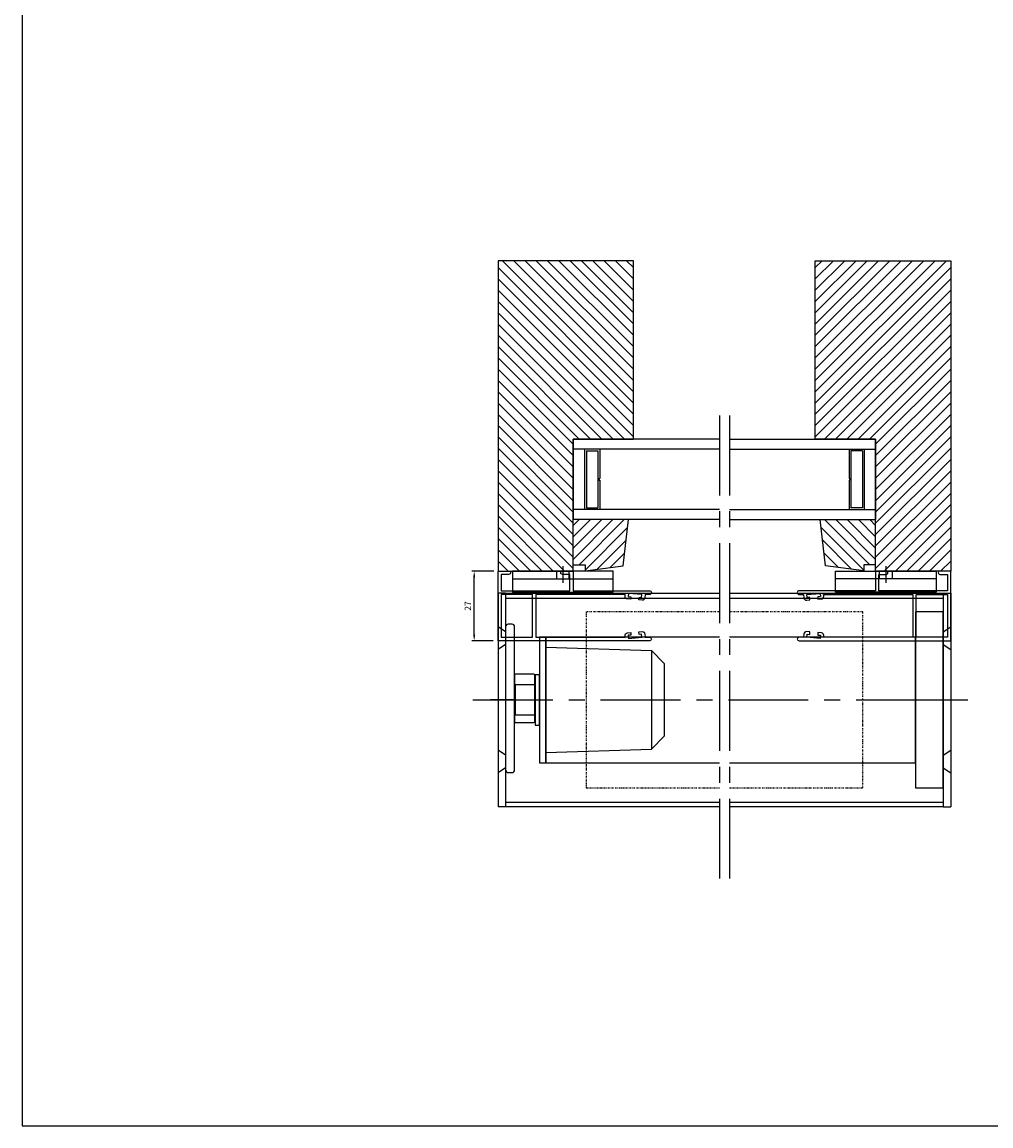
# Model space of a CAD drawing. Units: millimetres. Extents: x 630 to 4026, y -3213 to 341.
# Drawn here: x 2010 to 2395, y -537 to -98 of the extents above; entities that cross this region are included whole.
import ezdxf

# ---------------------------------------------------------------- set-up
doc = ezdxf.new("R2010")
doc.units = ezdxf.units.MM
doc.linetypes.add('CENTER', pattern=[50.8, 31.75, -6.35, 6.35, -6.35])
doc.linetypes.add('DIVIDE', pattern=[1.25, 0.5, -0.25, 0, -0.25, 0, -0.25])
doc.layers.get('DEFPOINTS').update_dxf_attribs({"linetype": 'CONTINUOUS'})
doc.layers.add('Centerline', color=1, linetype='CENTER')
for name, color, linetype, lineweight in [('GLAS', 4, 'CONTINUOUS', 25), ('MID', 1, 'CENTER', 25), ('SKR', 3, 'CONTINUOUS', 25), ('SYN', 2, 'CONTINUOUS', 25)]:
    doc.layers.add(name, color=color, linetype=linetype, lineweight=lineweight)
doc.styles.add('ISOCP', font='isocp.shx')
doc.dimstyles.new('Blendex_a', dxfattribs={"dimtxt": 2.5, "dimasz": 2.5, "dimexe": 1, "dimexo": 2, "dimgap": 1.3, "dimtad": 1, "dimdec": 1, "dimlfac": -1, "dimdsep": 46, "dimtxsty": 'ISOCP', "dimcen": 4, "dimdle": 2, "dimclrd": 1, "dimclre": 1, "dimclrt": 2, "dimadec": 1, "dimazin": 2, "dimtfac": 1, "dimtdec": 1, "dimtix": 1, "dimtmove": 1, "dimatfit": 1, "dimfxl": 1, "dimtolj": 1, "dimtzin": 0, "dimarcsym": 0})

# ---------------------------------------------------------------- blocks, each defined once
blk = doc.blocks.new('Blackout single side guide')
at = {"layer": 'SYN', "color": 3}
blk.add_lwpolyline([(-1703.23, 4544.55, 0.414214), (-1702.93, 4544.25), (-1698.93, 4544.25, 0.414214), (-1698.28, 4544.9, 0.414214), (-1698.93, 4545.55), (-1701.93, 4545.55), (-1701.93, 4552.05), (-1674.63, 4552.05), (-1674.63, 4545.55), (-1677.63, 4545.55, 0.414214), (-1678.28, 4544.9, 0.414214), (-1677.63, 4544.25), (-1673.63, 4544.25, 0.414214), (-1673.33, 4544.55), (-1673.33, 4552.05), (-1642.98, 4552.05, 0.414214), (-1642.23, 4552.8, 0.414214), (-1642.98, 4553.55), (-1644.72, 4553.55), (-1644.83, 4554.87, 0.414214), (-1645.91, 4555.79), (-1647.26, 4555.68), (-1647.18, 4554.68), (-1646.13, 4554.76), (-1646.03, 4553.55), (-1651.33, 4553.12), (-1651.43, 4554.33), (-1650.37, 4554.42), (-1650.45, 4555.42), (-1651.81, 4555.31, 0.414214), (-1652.72, 4554.23), (-1652.67, 4553.55), (-1688.23, 4553.55), (-1688.23, 4570.55), (-1652.67, 4570.55), (-1652.72, 4569.87, 0.414214), (-1651.81, 4568.79), (-1650.45, 4568.68), (-1650.37, 4569.68), (-1651.43, 4569.76), (-1651.33, 4570.98), (-1646.03, 4570.55), (-1646.13, 4569.33), (-1647.18, 4569.42), (-1647.26, 4568.42), (-1645.91, 4568.31, 0.414214), (-1644.83, 4569.23), (-1644.72, 4570.55), (-1642.93, 4570.55, 0.414214), (-1642.23, 4571.25, 0.414214), (-1642.93, 4571.95), (-1703.23, 4571.95)], format="xyb", close=True, dxfattribs=at)
for points in [[(-1642.23, 4571.25), (-1642.23, 4571.25)], [(-1642.23, 4552.8), (-1642.23, 4552.8)], [(-1698.28, 4544.9), (-1698.28, 4544.9)], [(-1678.28, 4544.9), (-1678.28, 4544.9)]]:
    blk.add_lwpolyline(points, dxfattribs=at)
blk.add_lwpolyline([(-1701.93, 4570.55), (-1689.53, 4570.55), (-1689.53, 4553.55), (-1701.93, 4553.55)], close=True, dxfattribs=at)
blk = doc.blocks.new('A$C201E5480')
at = {"layer": 'SYN', "color": 3}
for p, q in [((5.34, 54.2), (10.5, 59.2)), ((10.5, 59.2), (39.5, 59.2)), ((44.66, 54.2), (39.5, 59.2)), ((4, 12.2), (5.34, 54.2)), ((5.34, 54.2), (44.66, 54.2)), ((46, 12.2), (44.66, 54.2)), ((4, 12.2), (46, 12.2))]:
    blk.add_line(p, q, dxfattribs=at)
for points in [[(0, 9.7), (50, 9.7), (50, 12.2), (0, 12.2)], [(15, 8), (35, 8), (35, 9.7), (15, 9.7)], [(19, 0), (31, 0), (31, 8), (19, 8)]]:
    blk.add_lwpolyline(points, close=True, dxfattribs=at)
blk = doc.blocks.new('A$C77325F51')
at = {"layer": 'SYN', "color": 3, "elevation": 883.05}
blk.add_lwpolyline([(0, 506), (70, 506), (70, 517), (0, 517)], close=True, dxfattribs=at)
blk = doc.blocks.new('A$C5BD45058')
at = {"layer": 'SYN'}
blk.add_line((5.01, 0), (5.01, 40), dxfattribs=at)
at = {"layer": 'SYN', "color": 1}
blk.add_line((0, 20), (6.72, 20), dxfattribs=at)
at = {"layer": 'SYN'}
for points in [[(2.01, 0), (10.41, 0), (10.41, 40), (2.01, 40)], [(2.01, 17.5), (5.01, 17.5), (5.01, 22.5), (2.01, 22.5)]]:
    blk.add_lwpolyline(points, close=True, dxfattribs=at)
blk = doc.blocks.new('85mm endplate (top view)')
at = {"layer": 'SYN'}
for p, q in [((2773.38, 4007.95), (2773.38, 3922.95)), ((2773.38, 4007.95), (2776.38, 4007.95)), ((2776.38, 4007.95), (2776.38, 3922.95)), ((2773.38, 3992.45), (2776.38, 3994.45)), ((2773.38, 3987.45), (2776.38, 3985.45)), ((2773.38, 3943.45), (2776.38, 3945.45)), ((2773.38, 3938.45), (2776.38, 3936.45)), ((2773.38, 3922.95), (2776.38, 3922.95))]:
    blk.add_line(p, q, dxfattribs=at)
at = {"layer": 'SYN', "color": 1}
blk.add_line((2770.38, 3965.45), (2779.38, 3965.45), dxfattribs=at)
blk = doc.blocks.new('A$C1B9A0A43')
at = {"layer": 'SYN', "color": 3}
for points in [[(39.1, 3.6), (39.1, 11.1, 0.414214), (38.6, 11.6), (20.4, 11.6, 0.414214), (19.9, 11.1), (19.9, 3.6)], [(1, 0), (58, 0, 0.414214), (59, 1), (59, 2.6, 0.414214), (58, 3.6), (1, 3.6, 0.414214), (0, 2.6), (0, 1, 0.414214)]]:
    blk.add_lwpolyline(points, format="xyb", close=True, dxfattribs=at)
blk = doc.blocks.new('*D142')
at = {"layer": 'DEFPOINTS', "color": 0}
for p in [(2189.86, -316.47), (2199.65, -316.47), (2199.35, -344.17)]:
    blk.add_point(p, dxfattribs=at)
at = {"layer": 'SYN', "color": 1, "lineweight": -2}
for p, q in [((2197.65, -316.47), (2188.86, -316.47)), ((2189.86, -341.67), (2189.86, -318.97)), ((2197.35, -344.17), (2188.86, -344.17))]:
    blk.add_line(p, q, dxfattribs=at)
at = {"layer": 'SYN', "color": 1}
for points in [[(2190.27, -318.97), (2189.44, -318.97), (2189.86, -316.47)], [(2189.44, -341.67), (2190.27, -341.67), (2189.86, -344.17)]]:
    blk.add_solid(points, dxfattribs=at)
at = {"layer": 'SYN', "color": 2, "insert": (2187.3, -330.32), "char_height": 2.5, "attachment_point": 5, "rotation": 90, "style": 'ISOCP'}
blk.add_mtext('\\A1;27', dxfattribs=at)

msp = doc.modelspace()

# ---------------------------------------------------------------- hatches: boundary and pattern name
at = {"layer": 'SKR'}
h = msp.add_hatch(dxfattribs=at)
h.set_pattern_fill('ANSI31', color=256, angle=90, style=0)
h.set_pattern_definition([(135, (6187.0332, -488.034), (-2.245064, -2.245064), [])])
h.paths.add_polyline_path([(2253.22, -227.21), (2253.22, -192.98), (2199.35, -192.98), (2199.35, -316.47), (2229.22, -316.47), (2229.22, -313.94), (2229.22, -295.94), (2229.22, -263.94), (2253.22, -263.94)])
at = {"layer": 'SYN'}
h = msp.add_hatch(dxfattribs=at)
h.set_pattern_fill('ANSI31', color=3, angle=90, style=0)
h.set_pattern_definition([(45, (-1608.333, -488.034), (2.245064, -2.245064), [])])
h.paths.add_polyline_path([(2325.48, -192.98), (2379.35, -192.98), (2379.35, -316.47), (2349.48, -316.47), (2349.48, -313.94), (2349.48, -295.94), (2349.48, -263.94), (2325.48, -263.94), (2325.48, -227.21)])
h = msp.add_hatch(dxfattribs=at)
h.set_pattern_fill('ANSI31', color=3, angle=90, style=0)
h.set_pattern_definition([(45, (794.3804, -2325.8404), (2.245064, -2.245064), [])])
h.paths.add_polyline_path([(2229.22, -313.94), (2233.93, -313.94), (2233.93, -316.33), (2249.1, -314.29), (2251.22, -295.94), (2229.22, -295.94)])
h = msp.add_hatch(dxfattribs=at)
h.set_pattern_fill('ANSI31', color=3, angle=90, style=0)
h.set_pattern_definition([(135, (3784.3196, -2325.8404), (-2.245064, -2.245064), [])])
h.paths.add_polyline_path([(2349.48, -295.94), (2327.48, -295.94), (2329.6, -314.29), (2344.77, -316.33), (2344.77, -313.94), (2349.48, -313.94)])

# ---------------------------------------------------------------- linework, layer by layer
at = {"layer": 'Centerline'}
for p, q in [((2287.35, -254.57), (2287.35, -444.29)), ((2291.35, -254.57), (2291.35, -444.29))]:
    msp.add_line(p, q, dxfattribs=at)
at = {"layer": 'GLAS'}
for p, q in [((2287.35, -263.94), (2229.22, -263.94)), ((2229.22, -263.94), (2229.22, -295.94)), ((2291.35, -263.94), (2349.48, -263.94)), ((2349.48, -263.94), (2349.48, -295.94)), ((2287.35, -267.94), (2229.22, -267.94)), ((2233.77, -267.94), (2233.77, -291.94)), ((2234.47, -268.67), (2239.07, -268.67)), ((2234.47, -268.67), (2234.47, -291.27)), ((2239.07, -268.67), (2239.07, -291.27)), ((2239.77, -267.94), (2239.77, -279.67)), ((2291.35, -267.94), (2349.48, -267.94)), ((2338.93, -267.94), (2338.93, -279.67)), ((2339.63, -268.67), (2339.63, -291.27)), ((2344.23, -268.67), (2339.63, -268.67)), ((2344.23, -268.67), (2344.23, -291.27)), ((2344.93, -267.94), (2344.93, -291.94)), ((2239.47, -279.67), (2239.47, -280.27)), ((2239.47, -279.67), (2239.77, -279.67)), ((2239.47, -280.27), (2239.77, -280.27)), ((2239.77, -280.27), (2239.77, -291.94)), ((2339.23, -279.67), (2338.93, -279.67)), ((2338.93, -280.27), (2338.93, -291.94)), ((2339.23, -280.27), (2338.93, -280.27)), ((2339.23, -279.67), (2339.23, -280.27)), ((2287.35, -291.94), (2229.22, -291.94)), ((2234.47, -291.27), (2239.07, -291.27)), ((2291.35, -291.94), (2349.48, -291.94)), ((2344.23, -291.27), (2339.63, -291.27)), ((2287.35, -295.94), (2229.22, -295.94)), ((2291.35, -295.94), (2349.48, -295.94))]:
    msp.add_line(p, q, dxfattribs=at)
at = {"layer": 'MID'}
msp.add_line((2189.35, -367.67), (2389.35, -367.67), dxfattribs=at)
at = {"layer": 'SYN', "color": 3}
for p, q in [((2325.48, -192.98), (2379.35, -192.98)), ((2325.48, -263.94), (2325.48, -192.98)), ((2379.35, -192.98), (2379.35, -316.47)), ((2349.48, -263.94), (2325.48, -263.94)), ((2349.48, -295.94), (2349.48, -263.94)), ((2229.22, -313.94), (2229.22, -295.94)), ((2329.6, -314.29), (2327.48, -295.94)), ((2327.48, -295.94), (2349.48, -295.94)), ((2349.48, -313.94), (2349.48, -295.94)), ((2344.77, -316.33), (2329.6, -314.29)), ((2349.48, -313.94), (2344.77, -313.94)), ((2344.77, -313.94), (2344.77, -316.33)), ((2349.48, -316.47), (2349.48, -313.94)), ((2379.35, -316.47), (2349.48, -316.47))]:
    msp.add_line(p, q, dxfattribs=at)
at = {"layer": 'SYN'}
for p, q in [((2202.35, -325.17), (2287.35, -325.17)), ((2202.35, -327.17), (2287.35, -327.17)), ((2291.35, -325.17), (2376.35, -325.17)), ((2291.35, -327.17), (2376.35, -327.17)), ((2202.35, -408.37), (2287.35, -408.37)), ((2287.35, -410.17), (2202.35, -410.17)), ((2291.35, -408.37), (2376.35, -408.37)), ((2376.35, -410.17), (2291.35, -410.17))]:
    msp.add_line(p, q, dxfattribs=at)
msp.add_lwpolyline([(2010.08, -537.14), (2608.42, -537.14), (2608.42, 341), (2010.08, 341)], close=True, dxfattribs=at)
at = {"layer": 'SYN', "color": 3}
msp.add_lwpolyline([(2253.22, -227.21), (2253.22, -192.98), (2199.35, -192.98), (2199.35, -316.47), (2229.22, -316.47), (2229.22, -313.94), (2233.93, -313.94), (2233.93, -316.33), (2249.1, -314.29), (2251.22, -295.94), (2229.22, -295.94), (2229.22, -263.94), (2253.22, -263.94)], close=True, dxfattribs=at)
at = {"layer": 'SYN', "color": 4, "linetype": 'DIVIDE'}
for points in [[(2287.35, -332.67), (2234.35, -332.67), (2234.35, -402.67), (2287.35, -402.67)], [(2291.35, -402.67), (2344.35, -402.67), (2344.35, -332.67), (2291.35, -332.67)]]:
    msp.add_lwpolyline(points, dxfattribs=at)
at = {"layer": 'SYN'}
for points in [[(2287.35, -342.67), (2218.35, -342.67), (2218.35, -392.67), (2287.35, -392.67)], [(2291.35, -392.67), (2365.35, -392.67), (2365.35, -342.67), (2291.35, -342.67)]]:
    msp.add_lwpolyline(points, dxfattribs=at)

# ---------------------------------------------------------------- block references
at = {"layer": 'SYN', "color": 3, "rotation": 269.9999999999999}
for name, p in [('A$C5BD45058', (2205.15, -314.46)), ('A$C201E5480', (2206.15, -342.67))]:
    msp.add_blockref(name, p, dxfattribs=at)
at = {"layer": 'SYN', "color": 3, "xscale": -1, "rotation": 89.99999999999997}
msp.add_blockref('A$C5BD45058', (2373.55, -314.46), dxfattribs=at)
at = {"layer": 'SYN', "xscale": -1, "rotation": 180}
msp.add_blockref('Blackout single side guide', (3902.58, 4227.78), dxfattribs=at)
at = {"layer": 'SYN'}
for name, p, rotation in [('Blackout single side guide', (676.12, 4227.78), 180), ('A$C77325F51', (1859.35, -332.67, -883.05), 269.9999999999999), ('A$C1B9A0A43', (2202.35, -337.57), 269.9999999999999)]:
    msp.add_blockref(name, p, dxfattribs=dict(at, rotation=rotation))
at = {"layer": 'SYN', "xscale": -1}
msp.add_blockref('85mm endplate (top view)', (4975.73, -4333.12), dxfattribs=at)
at = {"layer": 'SYN'}
msp.add_blockref('85mm endplate (top view)', (-397.03, -4333.12), dxfattribs=at)

# ---------------------------------------------------------------- dimensions: what is measured, and where the dimension line sits
dim = msp.add_linear_dim(base=(2189.86, -316.47), p1=(2199.35, -344.17), p2=(2199.65, -316.47), angle=90, text='27', dimstyle='Blendex_a', dxfattribs=at)
dim.commit()
dim.dimension.update_dxf_attribs({"geometry": '*D142', "text_midpoint": (2187.3, -330.32)})

doc.saveas('drawing.dxf')
